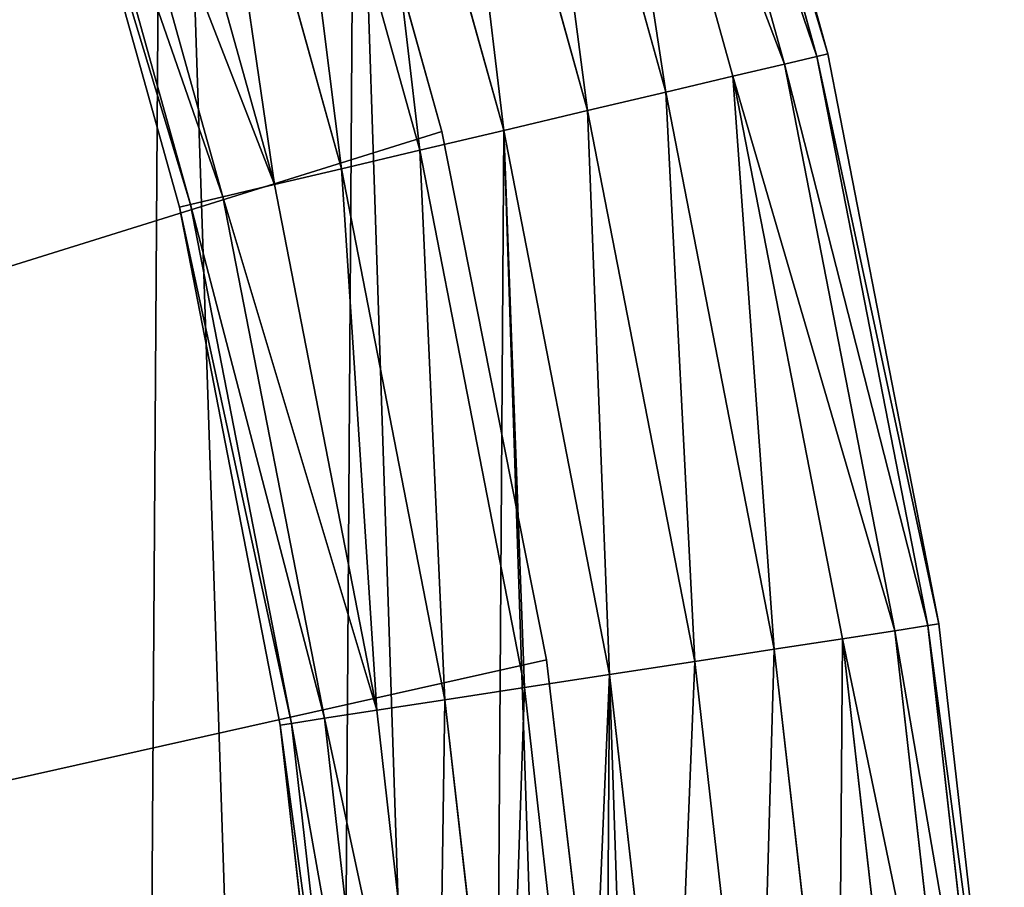
# Model space of a CAD drawing. Units: millimetres. Extents: x -689 to 848, y -619 to 890.
# Drawn here: x 565 to 654, y 115 to 193 of the extents above; entities that cross this region are included whole.
import ezdxf

# ---------------------------------------------------------------- set-up
doc = ezdxf.new("R2010")
doc.units = ezdxf.units.MM
doc.layers.get('0').update_dxf_attribs({"true_color": 0xffffff})

# ---------------------------------------------------------------- blocks, each defined once
blk = doc.blocks.new('Komponent#14')
for p, q in [((398.7087, 41.4861, 12), (354.1117, 60.6924, 12)), ((398.7087, 41.4861), (354.1117, 60.6924)), ((444.666, 25.8114), (398.7087, 41.4861)), ((444.666, 25.8114, 12), (398.7087, 41.4861, 12)), ((398.7087, 41.4861), (398.7087, 41.4861, 12)), ((491.7046, 13.7635), (444.666, 25.8114)), ((444.666, 25.8114), (444.666, 25.8114, 12)), ((491.7046, 13.7635, 12), (444.666, 25.8114, 12))]:
    blk.add_line(p, q)
at = {"color": 22, "true_color": 0xd51c18}
mesh = blk.add_polyface(dxfattribs=at)
corners = [(573.9838, 601.8475), (3.5266, 553.41884), (0, 601.8475), (10.8144, 505.4119), (21.8188, 458.11835), (36.473, 411.82549), (54.6881, 366.81453), (76.3534, 323.3589), (101.3372, 281.7226), (129.4879, 242.1585), (160.6343, 204.907), (194.5874, 170.1943), (231.1408, 138.2315), (270.0725, 109.2125), (311.1459, 83.3137), (354.1117, 60.6924), (398.7087, 41.4861), (444.666, 25.8114), (491.7046, 13.7635), (539.5385, 5.4156), (587.8774, 0.8185), (579.5309, 592.0239), (587.0316, 583.5968), (596.1459, 576.9482), (636.4274, 0), (606.461, 572.3793), (617.5093, 570.097), (628.7904, 570.2049), (915.7824, 73.1203), (684.89374, 2.9651), (732.98193, 9.6959), (780.39985, 20.1513), (826.85946, 34.268), (872.0785, 51.9602)]
mesh.append_faces([[corners[k] for k in face] for face in [(0, 1, 2), (32, 28, 33)]], dxfattribs={"vtx0": -1, "color": 22})
mesh.append_faces([[corners[k] for k in face] for face in [(1, 0, 3), (3, 0, 4), (4, 0, 5), (5, 0, 6), (6, 0, 7), (7, 0, 8), (8, 0, 9), (9, 0, 10), (10, 0, 11), (11, 0, 12), (12, 0, 13), (13, 0, 14), (14, 0, 15), (15, 0, 16), (16, 0, 17), (17, 0, 18), (18, 0, 19), (19, 0, 20), (20, 23, 24), (24, 28, 29), (29, 28, 30), (30, 28, 31), (31, 28, 32)]], dxfattribs={"vtx0": -1, "vtx1": -1, "color": 22})
mesh.append_faces([[corners[k] for k in face] for face in [(20, 0, 21), (20, 21, 22), (20, 22, 23), (24, 23, 25), (24, 25, 26), (24, 26, 27), (24, 27, 28)]], dxfattribs={"vtx0": -1, "vtx2": -1, "color": 22})
mesh = blk.add_polyface(dxfattribs=at)
corners = [(3.5266, 553.41884, 12), (573.9838, 601.8475, 12), (0, 601.8475, 12), (10.8144, 505.4119, 12), (21.8188, 458.11835, 12), (36.473, 411.82549, 12), (54.6881, 366.81453, 12), (76.3534, 323.3589, 12), (101.3372, 281.7226, 12), (129.4879, 242.1585, 12), (160.6343, 204.907, 12), (194.5874, 170.1943, 12), (231.1408, 138.2315, 12), (270.0725, 109.2125, 12), (311.1459, 83.3137, 12), (354.1117, 60.6924, 12), (398.7087, 41.4861, 12), (444.666, 25.8114, 12), (491.7046, 13.7635, 12), (539.5385, 5.4156, 12), (587.8774, 0.8185, 12), (579.5309, 592.0239, 12), (587.0316, 583.5968, 12), (596.1459, 576.9482, 12), (636.4274, 0, 12), (606.461, 572.3793, 12), (617.5093, 570.097, 12), (628.7904, 570.2049, 12), (915.7824, 73.1203, 12), (684.89374, 2.9651, 12), (732.98193, 9.6959, 12), (780.39985, 20.1513, 12), (826.85946, 34.268, 12), (872.0785, 51.9602, 12)]
mesh.append_faces([[corners[k] for k in face] for face in [(0, 1, 2), (28, 32, 33)]], dxfattribs={"vtx0": -1, "color": 22})
mesh.append_faces([[corners[k] for k in face] for face in [(1, 20, 21), (21, 20, 22), (22, 20, 23), (23, 24, 25), (25, 24, 26), (26, 24, 27), (27, 24, 28)]], dxfattribs={"vtx0": -1, "vtx1": -1, "color": 22})
mesh.append_faces([[corners[k] for k in face] for face in [(1, 0, 3), (1, 3, 4), (1, 4, 5), (1, 5, 6), (1, 6, 7), (1, 7, 8), (1, 8, 9), (1, 9, 10), (1, 10, 11), (1, 11, 12), (1, 12, 13), (1, 13, 14), (1, 14, 15), (1, 15, 16), (1, 16, 17), (1, 17, 18), (1, 18, 19), (1, 19, 20), (23, 20, 24), (28, 24, 29), (28, 29, 30), (28, 30, 31), (28, 31, 32)]], dxfattribs={"vtx0": -1, "vtx2": -1, "color": 22})
mesh = blk.add_polyface(dxfattribs=at)
corners = [(398.7087, 41.4861, 12), (354.1117, 60.6924), (398.7087, 41.4861), (354.1117, 60.6924, 12)]
mesh.append_faces([[corners[k] for k in face] for face in [(0, 1, 2), (1, 0, 3)]], dxfattribs={"vtx0": -1, "color": 22})
mesh = blk.add_polyface(dxfattribs=at)
corners = [(444.666, 25.8114, 12), (398.7087, 41.4861), (444.666, 25.8114), (398.7087, 41.4861, 12)]
mesh.append_faces([[corners[k] for k in face] for face in [(0, 1, 2), (1, 0, 3)]], dxfattribs={"vtx0": -1, "color": 22})
mesh = blk.add_polyface(dxfattribs=at)
corners = [(491.7046, 13.7635, 12), (444.666, 25.8114), (491.7046, 13.7635), (444.666, 25.8114, 12)]
mesh.append_faces([[corners[k] for k in face] for face in [(0, 1, 2), (1, 0, 3)]], dxfattribs={"vtx0": -1, "color": 22})
blk = doc.blocks.new('Grupa#11')
for p, q in [((1239.6891, 772.6891), (1226.2771, 820.8242)), ((1249.2344, 723.6407), (1239.6891, 772.6891)), ((1254.8527, 673.9888), (1249.2344, 723.6407))]:
    blk.add_line(p, q)
at = {"color": 9, "true_color": 0xc8c8c8}
mesh = blk.add_polyface(dxfattribs=at)
corners = [(580.0053, 645.2127), (464.8212, 611.2127), (464.8212, 645.2127), (577.4154, 633.9776), (577.4154, 622.4478), (580.0053, 611.2127), (0.3312, 657.3583), (3.6398, 557.55486), (0, 607.3908), (4.6312, 707.1416), (11.2275, 508.16567), (12.873, 756.4259), (22.7153, 459.535452), (25.0043, 804.8996), (38.0304, 411.97167), (40.9486, 852.2562), (57.0761, 365.77503), (60.6049, 898.1963), (79.7319, 321.2376), (83.8491, 942.4295), (105.8546, 278.641), (110.5341, 984.6761), (135.2789, 238.2544), (140.4912, 1024.6691), (167.819, 200.3334), (173.5311, 1062.1555), (203.2691, 165.1175), (209.4449, 1096.8984), (241.405, 132.8294), (248.0054, 1128.6781), (281.9857, 103.6733), (288.969, 1157.2937), (324.7545, 77.8336), (332.0766, 1182.5643), (369.4411, 55.4735), (377.0557, 1204.3301), (415.763, 36.7344), (423.6218, 1222.4536), (463.4272, 21.7349), (471.4807, 1236.8199), (468.9968, 668.6484), (476.5182, 691.2337), (520.3297, 1247.3386), (487.2271, 712.4937), (500.8984, 731.9812), (517.2445, 749.2864), (535.9218, 764.0454), (569.86, 1253.9429), (556.5373, 775.9478), (578.6576, 784.7433), (619.7585, 1256.5911), (601.8175, 790.2469), (625.5298, 792.3428), (669.70956, 1255.2665), (649.2959, 790.987), (672.61604, 786.208), (719.39751, 1249.9775), (694.99975, 778.1064), (648.4325, 674.9794), (637.4077, 678.3541), (658.4176, 669.2145), (666.8526, 661.3541), (724.44461, 761.1064), (768.50818, 1240.7574), (742.65272, 745.7724), (758.45149, 727.966), (771.508687, 708.0618), (816.73107, 1227.6647), (781.54971, 686.4784), (788.36339, 663.6696), (791.80643, 640.1151), (791.80643, 616.3103), (808.7686, 26.3129), (856.01849, 42.5706), (863.76131, 1210.7821), (901.8273, 62.531), (909.3015, 1190.2162), (945.9055, 86.0678), (953.0639, 1166.0973), (987.9743, 113.0322), (994.7716, 1138.5776), (1027.7679, 143.2538), (1034.161, 1107.8312), (1065.0345, 176.5414), (1070.9831, 1074.0526), (1099.5386, 212.6846), (1105.0051, 1037.4551), (1131.062, 251.455), (1136.0118, 998.2703), (1159.4055, 292.6073), (1163.8074, 956.7459), (1184.3898, 335.8814), (1188.2159, 913.1444), (1205.857, 381.00377), (1209.0831, 867.7415), (1223.6714, 427.68905), (1226.2771, 820.8242), (1237.7203, 475.6421), (1239.6891, 772.6891), (1247.915, 524.55974), (1249.2344, 723.6407), (1254.1908, 574.1327), (1254.8527, 673.9888), (1256.5083, 624.0476), (648.4325, 581.4461), (694.99975, 478.31907), (637.4077, 578.0714), (658.4176, 587.211), (666.8526, 595.0714), (724.44461, 495.31907), (711.14782, 5.2923), (760.376394, 13.8605), (742.65272, 510.6531), (758.45149, 528.45945), (771.508687, 548.36364), (781.54971, 569.9471), (788.36339, 592.7559), (512.1325, 10.5697), (468.9968, 587.777), (476.5182, 565.1917), (487.2271, 543.93176), (500.8984, 524.44426), (517.2445, 507.13905), (561.5709, 3.3094), (535.9218, 492.38005), (556.5373, 480.47766), (578.6576, 471.6822), (611.4299, 0), (601.8175, 466.17862), (625.5298, 464.082676), (661.3941, 0.6624), (649.2959, 465.438443), (672.61604, 470.21741)]
mesh.append_faces([[corners[k] for k in face] for face in [(1, 4, 5), (6, 7, 8), (57, 58, 59), (101, 102, 103), (104, 105, 106)]], dxfattribs={"vtx0": -1, "color": 9})
mesh.append_faces([[corners[k] for k in face] for face in [(0, 1, 2), (4, 1, 3), (7, 9, 10), (10, 11, 12), (12, 13, 14), (14, 15, 16), (16, 17, 18), (18, 19, 20), (20, 21, 22), (22, 23, 24), (24, 25, 26), (26, 27, 28), (28, 29, 30), (30, 31, 32), (32, 33, 34), (34, 35, 36), (36, 37, 38), (2, 39, 40), (40, 39, 41), (41, 42, 43), (43, 42, 44), (44, 42, 45), (45, 42, 46), (46, 47, 48), (48, 47, 49), (49, 50, 51), (51, 50, 52), (52, 53, 54), (54, 53, 55), (55, 56, 57), (58, 57, 60), (60, 57, 61), (61, 57, 62), (62, 63, 64), (64, 63, 65), (65, 63, 66), (66, 67, 68), (68, 67, 69), (69, 67, 70), (70, 67, 71), (72, 67, 73), (73, 74, 75), (75, 76, 77), (77, 78, 79), (79, 80, 81), (81, 82, 83), (83, 84, 85), (85, 86, 87), (87, 88, 89), (89, 90, 91), (91, 92, 93), (93, 94, 95), (95, 96, 97), (97, 98, 99), (99, 100, 101), (110, 109, 111), (111, 114, 72), (38, 1, 117), (117, 122, 123), (123, 126, 127), (127, 129, 130), (130, 132, 110)]], dxfattribs={"vtx0": -1, "vtx1": -1, "color": 9})
mesh.append_faces([[corners[k] for k in face] for face in [(38, 37, 2), (62, 57, 56), (71, 67, 72), (105, 109, 110), (1, 38, 2)]], dxfattribs={"vtx0": -1, "vtx1": -1, "vtx2": -1, "color": 9})
mesh.append_faces([[corners[k] for k in face] for face in [(1, 0, 3), (7, 6, 9), (10, 9, 11), (12, 11, 13), (14, 13, 15), (16, 15, 17), (18, 17, 19), (20, 19, 21), (22, 21, 23), (24, 23, 25), (26, 25, 27), (28, 27, 29), (30, 29, 31), (32, 31, 33), (34, 33, 35), (36, 35, 37), (2, 37, 39), (41, 39, 42), (46, 42, 47), (49, 47, 50), (52, 50, 53), (55, 53, 56), (62, 56, 63), (66, 63, 67), (73, 67, 74), (75, 74, 76), (77, 76, 78), (79, 78, 80), (81, 80, 82), (83, 82, 84), (85, 84, 86), (87, 86, 88), (89, 88, 90), (91, 90, 92), (93, 92, 94), (95, 94, 96), (97, 96, 98), (99, 98, 100), (101, 100, 102), (105, 104, 107), (105, 107, 108), (105, 108, 109), (111, 109, 112), (111, 112, 113), (111, 113, 114), (72, 114, 115), (72, 115, 116), (72, 116, 71), (117, 1, 118), (117, 118, 119), (117, 119, 120), (117, 120, 121), (117, 121, 122), (123, 122, 124), (123, 124, 125), (123, 125, 126), (127, 126, 128), (127, 128, 129), (130, 129, 131), (130, 131, 132), (110, 132, 105)]], dxfattribs={"vtx0": -1, "vtx2": -1, "color": 9})
blk = doc.blocks.new('Grupa#14')
at = {"color": 254, "true_color": 0xdcdcdc}
for p, q in [((1267.912, 779.356, 7.765), (1253.881, 829.713, 7.765)), ((1253.881, 829.713, -7.765), (1267.912, 779.356, -7.765)), ((1254.855, 830.026), (1268.908, 779.591)), ((1251.026, 828.793, -15), (1264.993, 778.667, -15)), ((1251.026, 828.793, 15), (1264.993, 778.667, 15)), ((1246.485, 827.331, -21.213), (1260.35, 777.57, -21.213)), ((1246.485, 827.331, 21.213), (1260.35, 777.57, 21.213)), ((1240.566, 825.425, -25.981), (1254.299, 776.14, -25.981)), ((1240.566, 825.425, 25.981), (1254.299, 776.14, 25.981)), ((1233.674, 823.206, -28.978), (1247.252, 774.476, -28.978)), ((1233.674, 823.206, 28.978), (1247.252, 774.476, 28.978)), ((1226.277, 820.824, -30), (1239.689, 772.689, -30)), ((1226.277, 820.824, 30), (1239.689, 772.689, 30)), ((1218.881, 818.443, -28.978), (1232.127, 770.903, -28.978)), ((1218.881, 818.443, 28.978), (1232.127, 770.903, 28.978)), ((1211.988, 816.223, -25.981), (1225.08, 769.238, -25.981)), ((1211.988, 816.223, 25.981), (1225.08, 769.238, 25.981)), ((1206.069, 814.317, -21.213), (1219.028, 767.808, -21.213)), ((1206.069, 814.317, 21.213), (1219.028, 767.808, 21.213)), ((1201.528, 812.855, -15), (1214.385, 766.712, -15)), ((1201.528, 812.855, 15), (1214.385, 766.712, 15)), ((1198.673, 811.936, -7.765), (1211.466, 766.022, -7.765)), ((1198.673, 811.936, 7.765), (1211.466, 766.022, 7.765)), ((1197.699, 811.622), (1210.47, 765.787)), ((1264.993, 778.667, -15), (1267.912, 779.356, -7.765)), ((1267.912, 779.356, 7.765), (1264.993, 778.667, 15)), ((1268.908, 779.591), (1267.912, 779.356, 7.765)), ((1267.912, 779.356, -7.765), (1268.908, 779.591)), ((1277.898, 728.044, 7.765), (1267.912, 779.356, 7.765)), ((1267.912, 779.356, -7.765), (1277.898, 728.044, -7.765)), ((1268.908, 779.591), (1278.909, 728.2)), ((1260.35, 777.57, -21.213), (1264.993, 778.667, -15)), ((1264.993, 778.667, 15), (1260.35, 777.57, 21.213)), ((1264.993, 778.667, -15), (1274.934, 727.589, -15)), ((1264.993, 778.667, 15), (1274.934, 727.589, 15)), ((1254.299, 776.14, -25.981), (1260.35, 777.57, -21.213)), ((1260.35, 777.57, 21.213), (1254.299, 776.14, 25.981)), ((1260.35, 777.57, -21.213), (1270.218, 726.864, -21.213)), ((1260.35, 777.57, 21.213), (1270.218, 726.864, 21.213)), ((1247.252, 774.476, -28.978), (1254.299, 776.14, -25.981)), ((1254.299, 776.14, 25.981), (1247.252, 774.476, 28.978)), ((1254.299, 776.14, -25.981), (1264.072, 725.92, -25.981)), ((1254.299, 776.14, 25.981), (1264.072, 725.92, 25.981)), ((1239.689, 772.689, -30), (1247.252, 774.476, -28.978)), ((1247.252, 774.476, 28.978), (1239.689, 772.689, 30)), ((1247.252, 774.476, -28.978), (1256.915, 724.821, -28.978)), ((1247.252, 774.476, 28.978), (1256.915, 724.821, 28.978)), ((1232.127, 770.903, -28.978), (1239.689, 772.689, -30)), ((1239.689, 772.689, 30), (1232.127, 770.903, 28.978)), ((1239.689, 772.689, -30), (1249.234, 723.641, -30)), ((1239.689, 772.689, 30), (1249.234, 723.641, 30)), ((1225.08, 769.238, -25.981), (1232.127, 770.903, -28.978)), ((1232.127, 770.903, 28.978), (1225.08, 769.238, 25.981)), ((1232.127, 770.903, -28.978), (1241.554, 722.461, -28.978)), ((1232.127, 770.903, 28.978), (1241.554, 722.461, 28.978)), ((1219.028, 767.808, -21.213), (1225.08, 769.238, -25.981)), ((1225.08, 769.238, 25.981), (1219.028, 767.808, 21.213)), ((1225.08, 769.238, -25.981), (1234.397, 721.361, -25.981)), ((1225.08, 769.238, 25.981), (1234.397, 721.361, 25.981)), ((1214.385, 766.712, -15), (1219.028, 767.808, -21.213)), ((1219.028, 767.808, 21.213), (1214.385, 766.712, 15)), ((1219.028, 767.808, -21.213), (1228.251, 720.417, -21.213)), ((1219.028, 767.808, 21.213), (1228.251, 720.417, 21.213)), ((1211.466, 766.022, -7.765), (1214.385, 766.712, -15)), ((1214.385, 766.712, 15), (1211.466, 766.022, 7.765)), ((1214.385, 766.712, -15), (1223.535, 719.692, -15)), ((1214.385, 766.712, 15), (1223.535, 719.692, 15)), ((1210.47, 765.787), (1211.466, 766.022, -7.765)), ((1211.466, 766.022, 7.765), (1210.47, 765.787)), ((1210.47, 765.787), (1219.559, 719.082)), ((1211.466, 766.022, -7.765), (1220.571, 719.237, -7.765)), ((1211.466, 766.022, 7.765), (1220.571, 719.237, 7.765)), ((1270.218, 726.864, -21.213), (1274.934, 727.589, -15)), ((1274.934, 727.589, 15), (1270.218, 726.864, 21.213)), ((1274.934, 727.589, -15), (1277.898, 728.044, -7.765)), ((1277.898, 728.044, 7.765), (1274.934, 727.589, 15)), ((1274.934, 727.589, -15), (1280.784, 675.883, -15)), ((1274.934, 727.589, 15), (1280.784, 675.883, 15)), ((1278.909, 728.2), (1277.898, 728.044, 7.765)), ((1277.898, 728.044, -7.765), (1278.909, 728.2)), ((1283.776, 676.101, 7.765), (1277.898, 728.044, 7.765)), ((1277.898, 728.044, -7.765), (1283.776, 676.101, -7.765)), ((1278.909, 728.2), (1284.796, 676.176)), ((1264.072, 725.92, -25.981), (1270.218, 726.864, -21.213)), ((1270.218, 726.864, 21.213), (1264.072, 725.92, 25.981)), ((1270.218, 726.864, -21.213), (1276.026, 675.535, -21.213)), ((1270.218, 726.864, 21.213), (1276.026, 675.535, 21.213)), ((1256.915, 724.821, -28.978), (1264.072, 725.92, -25.981)), ((1264.072, 725.92, 25.981), (1256.915, 724.821, 28.978)), ((1264.072, 725.92, -25.981), (1269.824, 675.082, -25.981)), ((1264.072, 725.92, 25.981), (1269.824, 675.082, 25.981)), ((1249.234, 723.641, -30), (1256.915, 724.821, -28.978)), ((1256.915, 724.821, 28.978), (1249.234, 723.641, 30)), ((1256.915, 724.821, -28.978), (1262.603, 674.555, -28.978)), ((1256.915, 724.821, 28.978), (1262.603, 674.555, 28.978)), ((1241.554, 722.461, -28.978), (1249.234, 723.641, -30)), ((1249.234, 723.641, 30), (1241.554, 722.461, 28.978)), ((1249.234, 723.641, -30), (1254.853, 673.989, -30)), ((1249.234, 723.641, 30), (1254.853, 673.989, 30)), ((1234.397, 721.361, -25.981), (1241.554, 722.461, -28.978)), ((1241.554, 722.461, 28.978), (1234.397, 721.361, 25.981)), ((1241.554, 722.461, -28.978), (1247.103, 673.423, -28.978)), ((1241.554, 722.461, 28.978), (1247.103, 673.423, 28.978)), ((1228.251, 720.417, -21.213), (1234.397, 721.361, -25.981)), ((1234.397, 721.361, 25.981), (1228.251, 720.417, 21.213)), ((1234.397, 721.361, -25.981), (1239.881, 672.895, -25.981)), ((1234.397, 721.361, 25.981), (1239.881, 672.895, 25.981)), ((1223.535, 719.692, -15), (1228.251, 720.417, -21.213)), ((1228.251, 720.417, 21.213), (1223.535, 719.692, 15)), ((1228.251, 720.417, -21.213), (1233.68, 672.442, -21.213)), ((1228.251, 720.417, 21.213), (1233.68, 672.442, 21.213)), ((1220.571, 719.237, -7.765), (1223.535, 719.692, -15)), ((1223.535, 719.692, 15), (1220.571, 719.237, 7.765)), ((1223.535, 719.692, -15), (1228.921, 672.095, -15)), ((1223.535, 719.692, 15), (1228.921, 672.095, 15)), ((1219.559, 719.082), (1220.571, 719.237, -7.765)), ((1220.571, 719.237, 7.765), (1219.559, 719.082)), ((1219.559, 719.082), (1224.909, 671.802)), ((1220.571, 719.237, -7.765), (1225.93, 671.876, -7.765)), ((1220.571, 719.237, 7.765), (1225.93, 671.876, 7.765))]:
    blk.add_line(p, q, dxfattribs=at)
for p, q in [((1239.689, 772.689), (1226.277, 820.824)), ((1249.234, 723.641), (1239.689, 772.689)), ((1254.853, 673.989), (1249.234, 723.641))]:
    blk.add_line(p, q)
mesh = blk.add_polyface(dxfattribs=at)
corners = [(1251.026, 828.793, -15), (1267.912, 779.356, -7.765), (1264.993, 778.667, -15), (1253.881, 829.713, -7.765)]
mesh.append_faces([[corners[k] for k in face] for face in [(0, 1, 2), (1, 0, 3)]], dxfattribs={"vtx0": -1, "color": 254})
mesh = blk.add_polyface(dxfattribs=at)
corners = [(1267.912, 779.356, 7.765), (1251.026, 828.793, 15), (1264.993, 778.667, 15), (1253.881, 829.713, 7.765)]
mesh.append_faces([[corners[k] for k in face] for face in [(0, 1, 2), (1, 0, 3)]], dxfattribs={"vtx0": -1, "color": 254})
mesh = blk.add_polyface(dxfattribs=at)
corners = [(1268.908, 779.591), (1253.881, 829.713, 7.765), (1267.912, 779.356, 7.765), (1254.855, 830.026)]
mesh.append_faces([[corners[k] for k in face] for face in [(0, 1, 2), (1, 0, 3)]], dxfattribs={"vtx0": -1, "color": 254})
mesh = blk.add_polyface(dxfattribs=at)
corners = [(1253.881, 829.713, -7.765), (1268.908, 779.591), (1267.912, 779.356, -7.765), (1254.855, 830.026)]
mesh.append_faces([[corners[k] for k in face] for face in [(0, 1, 2), (1, 0, 3)]], dxfattribs={"vtx0": -1, "color": 254})
mesh = blk.add_polyface(dxfattribs=at)
corners = [(1246.485, 827.331, -21.213), (1264.993, 778.667, -15), (1260.35, 777.57, -21.213), (1251.026, 828.793, -15)]
mesh.append_faces([[corners[k] for k in face] for face in [(0, 1, 2), (1, 0, 3)]], dxfattribs={"vtx0": -1, "color": 254})
mesh = blk.add_polyface(dxfattribs=at)
corners = [(1264.993, 778.667, 15), (1246.485, 827.331, 21.213), (1260.35, 777.57, 21.213), (1251.026, 828.793, 15)]
mesh.append_faces([[corners[k] for k in face] for face in [(0, 1, 2), (1, 0, 3)]], dxfattribs={"vtx0": -1, "color": 254})
mesh = blk.add_polyface(dxfattribs=at)
corners = [(1246.485, 827.331, -21.213), (1254.299, 776.14, -25.981), (1240.566, 825.425, -25.981), (1260.35, 777.57, -21.213)]
mesh.append_faces([[corners[k] for k in face] for face in [(0, 1, 2), (1, 0, 3)]], dxfattribs={"vtx0": -1, "color": 254})
mesh = blk.add_polyface(dxfattribs=at)
corners = [(1254.299, 776.14, 25.981), (1246.485, 827.331, 21.213), (1240.566, 825.425, 25.981), (1260.35, 777.57, 21.213)]
mesh.append_faces([[corners[k] for k in face] for face in [(0, 1, 2), (1, 0, 3)]], dxfattribs={"vtx0": -1, "color": 254})
mesh = blk.add_polyface(dxfattribs=at)
corners = [(1240.566, 825.425, -25.981), (1247.252, 774.476, -28.978), (1233.674, 823.206, -28.978), (1254.299, 776.14, -25.981)]
mesh.append_faces([[corners[k] for k in face] for face in [(0, 1, 2), (1, 0, 3)]], dxfattribs={"vtx0": -1, "color": 254})
mesh = blk.add_polyface(dxfattribs=at)
corners = [(1247.252, 774.476, 28.978), (1240.566, 825.425, 25.981), (1233.674, 823.206, 28.978), (1254.299, 776.14, 25.981)]
mesh.append_faces([[corners[k] for k in face] for face in [(0, 1, 2), (1, 0, 3)]], dxfattribs={"vtx0": -1, "color": 254})
mesh = blk.add_polyface(dxfattribs=at)
corners = [(1233.674, 823.206, -28.978), (1239.689, 772.689, -30), (1226.277, 820.824, -30), (1247.252, 774.476, -28.978)]
mesh.append_faces([[corners[k] for k in face] for face in [(0, 1, 2), (1, 0, 3)]], dxfattribs={"vtx0": -1, "color": 254})
mesh = blk.add_polyface(dxfattribs=at)
corners = [(1239.689, 772.689, 30), (1233.674, 823.206, 28.978), (1226.277, 820.824, 30), (1247.252, 774.476, 28.978)]
mesh.append_faces([[corners[k] for k in face] for face in [(0, 1, 2), (1, 0, 3)]], dxfattribs={"vtx0": -1, "color": 254})
mesh = blk.add_polyface(dxfattribs=at)
corners = [(1226.277, 820.824, -30), (1232.127, 770.903, -28.978), (1218.881, 818.443, -28.978), (1239.689, 772.689, -30)]
mesh.append_faces([[corners[k] for k in face] for face in [(0, 1, 2), (1, 0, 3)]], dxfattribs={"vtx0": -1, "color": 254})
mesh = blk.add_polyface(dxfattribs=at)
corners = [(1232.127, 770.903, 28.978), (1226.277, 820.824, 30), (1218.881, 818.443, 28.978), (1239.689, 772.689, 30)]
mesh.append_faces([[corners[k] for k in face] for face in [(0, 1, 2), (1, 0, 3)]], dxfattribs={"vtx0": -1, "color": 254})
mesh = blk.add_polyface(dxfattribs=at)
corners = [(1218.881, 818.443, -28.978), (1225.08, 769.238, -25.981), (1211.988, 816.223, -25.981), (1232.127, 770.903, -28.978)]
mesh.append_faces([[corners[k] for k in face] for face in [(0, 1, 2), (1, 0, 3)]], dxfattribs={"vtx0": -1, "color": 254})
mesh = blk.add_polyface(dxfattribs=at)
corners = [(1225.08, 769.238, 25.981), (1218.881, 818.443, 28.978), (1211.988, 816.223, 25.981), (1232.127, 770.903, 28.978)]
mesh.append_faces([[corners[k] for k in face] for face in [(0, 1, 2), (1, 0, 3)]], dxfattribs={"vtx0": -1, "color": 254})
mesh = blk.add_polyface(dxfattribs=at)
corners = [(1211.988, 816.223, -25.981), (1219.028, 767.808, -21.213), (1206.069, 814.317, -21.213), (1225.08, 769.238, -25.981)]
mesh.append_faces([[corners[k] for k in face] for face in [(0, 1, 2), (1, 0, 3)]], dxfattribs={"vtx0": -1, "color": 254})
mesh = blk.add_polyface(dxfattribs=at)
corners = [(1219.028, 767.808, 21.213), (1211.988, 816.223, 25.981), (1206.069, 814.317, 21.213), (1225.08, 769.238, 25.981)]
mesh.append_faces([[corners[k] for k in face] for face in [(0, 1, 2), (1, 0, 3)]], dxfattribs={"vtx0": -1, "color": 254})
mesh = blk.add_polyface(dxfattribs=at)
corners = [(1201.528, 812.855, -15), (1219.028, 767.808, -21.213), (1214.385, 766.712, -15), (1206.069, 814.317, -21.213)]
mesh.append_faces([[corners[k] for k in face] for face in [(0, 1, 2), (1, 0, 3)]], dxfattribs={"vtx0": -1, "color": 254})
mesh = blk.add_polyface(dxfattribs=at)
corners = [(1219.028, 767.808, 21.213), (1201.528, 812.855, 15), (1214.385, 766.712, 15), (1206.069, 814.317, 21.213)]
mesh.append_faces([[corners[k] for k in face] for face in [(0, 1, 2), (1, 0, 3)]], dxfattribs={"vtx0": -1, "color": 254})
mesh = blk.add_polyface(dxfattribs=at)
corners = [(1198.673, 811.936, -7.765), (1214.385, 766.712, -15), (1211.466, 766.022, -7.765), (1201.528, 812.855, -15)]
mesh.append_faces([[corners[k] for k in face] for face in [(0, 1, 2), (1, 0, 3)]], dxfattribs={"vtx0": -1, "color": 254})
mesh = blk.add_polyface(dxfattribs=at)
corners = [(1214.385, 766.712, 15), (1198.673, 811.936, 7.765), (1211.466, 766.022, 7.765), (1201.528, 812.855, 15)]
mesh.append_faces([[corners[k] for k in face] for face in [(0, 1, 2), (1, 0, 3)]], dxfattribs={"vtx0": -1, "color": 254})
mesh = blk.add_polyface(dxfattribs=at)
corners = [(1197.699, 811.622), (1211.466, 766.022, -7.765), (1210.47, 765.787), (1198.673, 811.936, -7.765)]
mesh.append_faces([[corners[k] for k in face] for face in [(0, 1, 2), (1, 0, 3)]], dxfattribs={"vtx0": -1, "color": 254})
mesh = blk.add_polyface(dxfattribs=at)
corners = [(1211.466, 766.022, 7.765), (1197.699, 811.622), (1210.47, 765.787), (1198.673, 811.936, 7.765)]
mesh.append_faces([[corners[k] for k in face] for face in [(0, 1, 2), (1, 0, 3)]], dxfattribs={"vtx0": -1, "color": 254})
mesh = blk.add_polyface(dxfattribs=at)
corners = [(1264.993, 778.667, -15), (1277.898, 728.044, -7.765), (1274.934, 727.589, -15), (1267.912, 779.356, -7.765)]
mesh.append_faces([[corners[k] for k in face] for face in [(0, 1, 2), (1, 0, 3)]], dxfattribs={"vtx0": -1, "color": 254})
mesh = blk.add_polyface(dxfattribs=at)
corners = [(1277.898, 728.044, 7.765), (1264.993, 778.667, 15), (1274.934, 727.589, 15), (1267.912, 779.356, 7.765)]
mesh.append_faces([[corners[k] for k in face] for face in [(0, 1, 2), (1, 0, 3)]], dxfattribs={"vtx0": -1, "color": 254})
mesh = blk.add_polyface(dxfattribs=at)
corners = [(1278.909, 728.2), (1267.912, 779.356, 7.765), (1277.898, 728.044, 7.765), (1268.908, 779.591)]
mesh.append_faces([[corners[k] for k in face] for face in [(0, 1, 2), (1, 0, 3)]], dxfattribs={"vtx0": -1, "color": 254})
mesh = blk.add_polyface(dxfattribs=at)
corners = [(1267.912, 779.356, -7.765), (1278.909, 728.2), (1277.898, 728.044, -7.765), (1268.908, 779.591)]
mesh.append_faces([[corners[k] for k in face] for face in [(0, 1, 2), (1, 0, 3)]], dxfattribs={"vtx0": -1, "color": 254})
mesh = blk.add_polyface(dxfattribs=at)
corners = [(1260.35, 777.57, -21.213), (1274.934, 727.589, -15), (1270.218, 726.864, -21.213), (1264.993, 778.667, -15)]
mesh.append_faces([[corners[k] for k in face] for face in [(0, 1, 2), (1, 0, 3)]], dxfattribs={"vtx0": -1, "color": 254})
mesh = blk.add_polyface(dxfattribs=at)
corners = [(1274.934, 727.589, 15), (1260.35, 777.57, 21.213), (1270.218, 726.864, 21.213), (1264.993, 778.667, 15)]
mesh.append_faces([[corners[k] for k in face] for face in [(0, 1, 2), (1, 0, 3)]], dxfattribs={"vtx0": -1, "color": 254})
mesh = blk.add_polyface(dxfattribs=at)
corners = [(1260.35, 777.57, -21.213), (1264.072, 725.92, -25.981), (1254.299, 776.14, -25.981), (1270.218, 726.864, -21.213)]
mesh.append_faces([[corners[k] for k in face] for face in [(0, 1, 2), (1, 0, 3)]], dxfattribs={"vtx0": -1, "color": 254})
mesh = blk.add_polyface(dxfattribs=at)
corners = [(1264.072, 725.92, 25.981), (1260.35, 777.57, 21.213), (1254.299, 776.14, 25.981), (1270.218, 726.864, 21.213)]
mesh.append_faces([[corners[k] for k in face] for face in [(0, 1, 2), (1, 0, 3)]], dxfattribs={"vtx0": -1, "color": 254})
mesh = blk.add_polyface(dxfattribs=at)
corners = [(1254.299, 776.14, -25.981), (1256.915, 724.821, -28.978), (1247.252, 774.476, -28.978), (1264.072, 725.92, -25.981)]
mesh.append_faces([[corners[k] for k in face] for face in [(0, 1, 2), (1, 0, 3)]], dxfattribs={"vtx0": -1, "color": 254})
mesh = blk.add_polyface(dxfattribs=at)
corners = [(1256.915, 724.821, 28.978), (1254.299, 776.14, 25.981), (1247.252, 774.476, 28.978), (1264.072, 725.92, 25.981)]
mesh.append_faces([[corners[k] for k in face] for face in [(0, 1, 2), (1, 0, 3)]], dxfattribs={"vtx0": -1, "color": 254})
mesh = blk.add_polyface(dxfattribs=at)
corners = [(1247.252, 774.476, -28.978), (1249.234, 723.641, -30), (1239.689, 772.689, -30), (1256.915, 724.821, -28.978)]
mesh.append_faces([[corners[k] for k in face] for face in [(0, 1, 2), (1, 0, 3)]], dxfattribs={"vtx0": -1, "color": 254})
mesh = blk.add_polyface(dxfattribs=at)
corners = [(1249.234, 723.641, 30), (1247.252, 774.476, 28.978), (1239.689, 772.689, 30), (1256.915, 724.821, 28.978)]
mesh.append_faces([[corners[k] for k in face] for face in [(0, 1, 2), (1, 0, 3)]], dxfattribs={"vtx0": -1, "color": 254})
mesh = blk.add_polyface(dxfattribs=at)
corners = [(1239.689, 772.689, -30), (1241.554, 722.461, -28.978), (1232.127, 770.903, -28.978), (1249.234, 723.641, -30)]
mesh.append_faces([[corners[k] for k in face] for face in [(0, 1, 2), (1, 0, 3)]], dxfattribs={"vtx0": -1, "color": 254})
mesh = blk.add_polyface(dxfattribs=at)
corners = [(1241.554, 722.461, 28.978), (1239.689, 772.689, 30), (1232.127, 770.903, 28.978), (1249.234, 723.641, 30)]
mesh.append_faces([[corners[k] for k in face] for face in [(0, 1, 2), (1, 0, 3)]], dxfattribs={"vtx0": -1, "color": 254})
mesh = blk.add_polyface(dxfattribs=at)
corners = [(1232.127, 770.903, -28.978), (1234.397, 721.361, -25.981), (1225.08, 769.238, -25.981), (1241.554, 722.461, -28.978)]
mesh.append_faces([[corners[k] for k in face] for face in [(0, 1, 2), (1, 0, 3)]], dxfattribs={"vtx0": -1, "color": 254})
mesh = blk.add_polyface(dxfattribs=at)
corners = [(1234.397, 721.361, 25.981), (1232.127, 770.903, 28.978), (1225.08, 769.238, 25.981), (1241.554, 722.461, 28.978)]
mesh.append_faces([[corners[k] for k in face] for face in [(0, 1, 2), (1, 0, 3)]], dxfattribs={"vtx0": -1, "color": 254})
mesh = blk.add_polyface(dxfattribs=at)
corners = [(1225.08, 769.238, -25.981), (1228.251, 720.417, -21.213), (1219.028, 767.808, -21.213), (1234.397, 721.361, -25.981)]
mesh.append_faces([[corners[k] for k in face] for face in [(0, 1, 2), (1, 0, 3)]], dxfattribs={"vtx0": -1, "color": 254})
mesh = blk.add_polyface(dxfattribs=at)
corners = [(1228.251, 720.417, 21.213), (1225.08, 769.238, 25.981), (1219.028, 767.808, 21.213), (1234.397, 721.361, 25.981)]
mesh.append_faces([[corners[k] for k in face] for face in [(0, 1, 2), (1, 0, 3)]], dxfattribs={"vtx0": -1, "color": 254})
mesh = blk.add_polyface(dxfattribs=at)
corners = [(1214.385, 766.712, -15), (1228.251, 720.417, -21.213), (1223.535, 719.692, -15), (1219.028, 767.808, -21.213)]
mesh.append_faces([[corners[k] for k in face] for face in [(0, 1, 2), (1, 0, 3)]], dxfattribs={"vtx0": -1, "color": 254})
mesh = blk.add_polyface(dxfattribs=at)
corners = [(1228.251, 720.417, 21.213), (1214.385, 766.712, 15), (1223.535, 719.692, 15), (1219.028, 767.808, 21.213)]
mesh.append_faces([[corners[k] for k in face] for face in [(0, 1, 2), (1, 0, 3)]], dxfattribs={"vtx0": -1, "color": 254})
mesh = blk.add_polyface(dxfattribs=at)
corners = [(1211.466, 766.022, -7.765), (1223.535, 719.692, -15), (1220.571, 719.237, -7.765), (1214.385, 766.712, -15)]
mesh.append_faces([[corners[k] for k in face] for face in [(0, 1, 2), (1, 0, 3)]], dxfattribs={"vtx0": -1, "color": 254})
mesh = blk.add_polyface(dxfattribs=at)
corners = [(1223.535, 719.692, 15), (1211.466, 766.022, 7.765), (1220.571, 719.237, 7.765), (1214.385, 766.712, 15)]
mesh.append_faces([[corners[k] for k in face] for face in [(0, 1, 2), (1, 0, 3)]], dxfattribs={"vtx0": -1, "color": 254})
mesh = blk.add_polyface(dxfattribs=at)
corners = [(1210.47, 765.787), (1220.571, 719.237, -7.765), (1219.559, 719.082), (1211.466, 766.022, -7.765)]
mesh.append_faces([[corners[k] for k in face] for face in [(0, 1, 2), (1, 0, 3)]], dxfattribs={"vtx0": -1, "color": 254})
mesh = blk.add_polyface(dxfattribs=at)
corners = [(1220.571, 719.237, 7.765), (1210.47, 765.787), (1219.559, 719.082), (1211.466, 766.022, 7.765)]
mesh.append_faces([[corners[k] for k in face] for face in [(0, 1, 2), (1, 0, 3)]], dxfattribs={"vtx0": -1, "color": 254})
mesh = blk.add_polyface(dxfattribs=at)
corners = [(1270.218, 726.864, -21.213), (1280.784, 675.883, -15), (1276.026, 675.535, -21.213), (1274.934, 727.589, -15)]
mesh.append_faces([[corners[k] for k in face] for face in [(0, 1, 2), (1, 0, 3)]], dxfattribs={"vtx0": -1, "color": 254})
mesh = blk.add_polyface(dxfattribs=at)
corners = [(1280.784, 675.883, 15), (1270.218, 726.864, 21.213), (1276.026, 675.535, 21.213), (1274.934, 727.589, 15)]
mesh.append_faces([[corners[k] for k in face] for face in [(0, 1, 2), (1, 0, 3)]], dxfattribs={"vtx0": -1, "color": 254})
mesh = blk.add_polyface(dxfattribs=at)
corners = [(1274.934, 727.589, -15), (1283.776, 676.101, -7.765), (1280.784, 675.883, -15), (1277.898, 728.044, -7.765)]
mesh.append_faces([[corners[k] for k in face] for face in [(0, 1, 2), (1, 0, 3)]], dxfattribs={"vtx0": -1, "color": 254})
mesh = blk.add_polyface(dxfattribs=at)
corners = [(1283.776, 676.101, 7.765), (1274.934, 727.589, 15), (1280.784, 675.883, 15), (1277.898, 728.044, 7.765)]
mesh.append_faces([[corners[k] for k in face] for face in [(0, 1, 2), (1, 0, 3)]], dxfattribs={"vtx0": -1, "color": 254})
mesh = blk.add_polyface(dxfattribs=at)
corners = [(1284.796, 676.176), (1277.898, 728.044, 7.765), (1283.776, 676.101, 7.765), (1278.909, 728.2)]
mesh.append_faces([[corners[k] for k in face] for face in [(0, 1, 2), (1, 0, 3)]], dxfattribs={"vtx0": -1, "color": 254})
mesh = blk.add_polyface(dxfattribs=at)
corners = [(1277.898, 728.044, -7.765), (1284.796, 676.176), (1283.776, 676.101, -7.765), (1278.909, 728.2)]
mesh.append_faces([[corners[k] for k in face] for face in [(0, 1, 2), (1, 0, 3)]], dxfattribs={"vtx0": -1, "color": 254})
mesh = blk.add_polyface(dxfattribs=at)
corners = [(1270.218, 726.864, -21.213), (1269.824, 675.082, -25.981), (1264.072, 725.92, -25.981), (1276.026, 675.535, -21.213)]
mesh.append_faces([[corners[k] for k in face] for face in [(0, 1, 2), (1, 0, 3)]], dxfattribs={"vtx0": -1, "color": 254})
mesh = blk.add_polyface(dxfattribs=at)
corners = [(1269.824, 675.082, 25.981), (1270.218, 726.864, 21.213), (1264.072, 725.92, 25.981), (1276.026, 675.535, 21.213)]
mesh.append_faces([[corners[k] for k in face] for face in [(0, 1, 2), (1, 0, 3)]], dxfattribs={"vtx0": -1, "color": 254})
mesh = blk.add_polyface(dxfattribs=at)
corners = [(1264.072, 725.92, -25.981), (1262.603, 674.555, -28.978), (1256.915, 724.821, -28.978), (1269.824, 675.082, -25.981)]
mesh.append_faces([[corners[k] for k in face] for face in [(0, 1, 2), (1, 0, 3)]], dxfattribs={"vtx0": -1, "color": 254})
mesh = blk.add_polyface(dxfattribs=at)
corners = [(1262.603, 674.555, 28.978), (1264.072, 725.92, 25.981), (1256.915, 724.821, 28.978), (1269.824, 675.082, 25.981)]
mesh.append_faces([[corners[k] for k in face] for face in [(0, 1, 2), (1, 0, 3)]], dxfattribs={"vtx0": -1, "color": 254})
mesh = blk.add_polyface(dxfattribs=at)
corners = [(1256.915, 724.821, -28.978), (1254.853, 673.989, -30), (1249.234, 723.641, -30), (1262.603, 674.555, -28.978)]
mesh.append_faces([[corners[k] for k in face] for face in [(0, 1, 2), (1, 0, 3)]], dxfattribs={"vtx0": -1, "color": 254})
mesh = blk.add_polyface(dxfattribs=at)
corners = [(1254.853, 673.989, 30), (1256.915, 724.821, 28.978), (1249.234, 723.641, 30), (1262.603, 674.555, 28.978)]
mesh.append_faces([[corners[k] for k in face] for face in [(0, 1, 2), (1, 0, 3)]], dxfattribs={"vtx0": -1, "color": 254})
mesh = blk.add_polyface(dxfattribs=at)
corners = [(1249.234, 723.641, -30), (1247.103, 673.423, -28.978), (1241.554, 722.461, -28.978), (1254.853, 673.989, -30)]
mesh.append_faces([[corners[k] for k in face] for face in [(0, 1, 2), (1, 0, 3)]], dxfattribs={"vtx0": -1, "color": 254})
mesh = blk.add_polyface(dxfattribs=at)
corners = [(1247.103, 673.423, 28.978), (1249.234, 723.641, 30), (1241.554, 722.461, 28.978), (1254.853, 673.989, 30)]
mesh.append_faces([[corners[k] for k in face] for face in [(0, 1, 2), (1, 0, 3)]], dxfattribs={"vtx0": -1, "color": 254})
mesh = blk.add_polyface(dxfattribs=at)
corners = [(1241.554, 722.461, -28.978), (1239.881, 672.895, -25.981), (1234.397, 721.361, -25.981), (1247.103, 673.423, -28.978)]
mesh.append_faces([[corners[k] for k in face] for face in [(0, 1, 2), (1, 0, 3)]], dxfattribs={"vtx0": -1, "color": 254})
mesh = blk.add_polyface(dxfattribs=at)
corners = [(1239.881, 672.895, 25.981), (1241.554, 722.461, 28.978), (1234.397, 721.361, 25.981), (1247.103, 673.423, 28.978)]
mesh.append_faces([[corners[k] for k in face] for face in [(0, 1, 2), (1, 0, 3)]], dxfattribs={"vtx0": -1, "color": 254})
mesh = blk.add_polyface(dxfattribs=at)
corners = [(1234.397, 721.361, -25.981), (1233.68, 672.442, -21.213), (1228.251, 720.417, -21.213), (1239.881, 672.895, -25.981)]
mesh.append_faces([[corners[k] for k in face] for face in [(0, 1, 2), (1, 0, 3)]], dxfattribs={"vtx0": -1, "color": 254})
mesh = blk.add_polyface(dxfattribs=at)
corners = [(1233.68, 672.442, 21.213), (1234.397, 721.361, 25.981), (1228.251, 720.417, 21.213), (1239.881, 672.895, 25.981)]
mesh.append_faces([[corners[k] for k in face] for face in [(0, 1, 2), (1, 0, 3)]], dxfattribs={"vtx0": -1, "color": 254})
mesh = blk.add_polyface(dxfattribs=at)
corners = [(1223.535, 719.692, -15), (1233.68, 672.442, -21.213), (1228.921, 672.095, -15), (1228.251, 720.417, -21.213)]
mesh.append_faces([[corners[k] for k in face] for face in [(0, 1, 2), (1, 0, 3)]], dxfattribs={"vtx0": -1, "color": 254})
mesh = blk.add_polyface(dxfattribs=at)
corners = [(1233.68, 672.442, 21.213), (1223.535, 719.692, 15), (1228.921, 672.095, 15), (1228.251, 720.417, 21.213)]
mesh.append_faces([[corners[k] for k in face] for face in [(0, 1, 2), (1, 0, 3)]], dxfattribs={"vtx0": -1, "color": 254})
mesh = blk.add_polyface(dxfattribs=at)
corners = [(1220.571, 719.237, -7.765), (1228.921, 672.095, -15), (1225.93, 671.876, -7.765), (1223.535, 719.692, -15)]
mesh.append_faces([[corners[k] for k in face] for face in [(0, 1, 2), (1, 0, 3)]], dxfattribs={"vtx0": -1, "color": 254})
mesh = blk.add_polyface(dxfattribs=at)
corners = [(1228.921, 672.095, 15), (1220.571, 719.237, 7.765), (1225.93, 671.876, 7.765), (1223.535, 719.692, 15)]
mesh.append_faces([[corners[k] for k in face] for face in [(0, 1, 2), (1, 0, 3)]], dxfattribs={"vtx0": -1, "color": 254})
mesh = blk.add_polyface(dxfattribs=at)
corners = [(1219.559, 719.082), (1225.93, 671.876, -7.765), (1224.909, 671.802), (1220.571, 719.237, -7.765)]
mesh.append_faces([[corners[k] for k in face] for face in [(0, 1, 2), (1, 0, 3)]], dxfattribs={"vtx0": -1, "color": 254})
mesh = blk.add_polyface(dxfattribs=at)
corners = [(1225.93, 671.876, 7.765), (1219.559, 719.082), (1224.909, 671.802), (1220.571, 719.237, 7.765)]
mesh.append_faces([[corners[k] for k in face] for face in [(0, 1, 2), (1, 0, 3)]], dxfattribs={"vtx0": -1, "color": 254})

msp = doc.modelspace()

# ---------------------------------------------------------------- block references
for name, p in [('Grupa#14', (-631.236, -589.229, 103.3)), ('Grupa#11', (-631.236, -589.229, 88.3))]:
    msp.add_blockref(name, p)
at = {"rotation": 120}
msp.add_blockref('Komponent#14', (847.578, -188.819, 116.5), dxfattribs=at)

doc.saveas('drawing.dxf')
